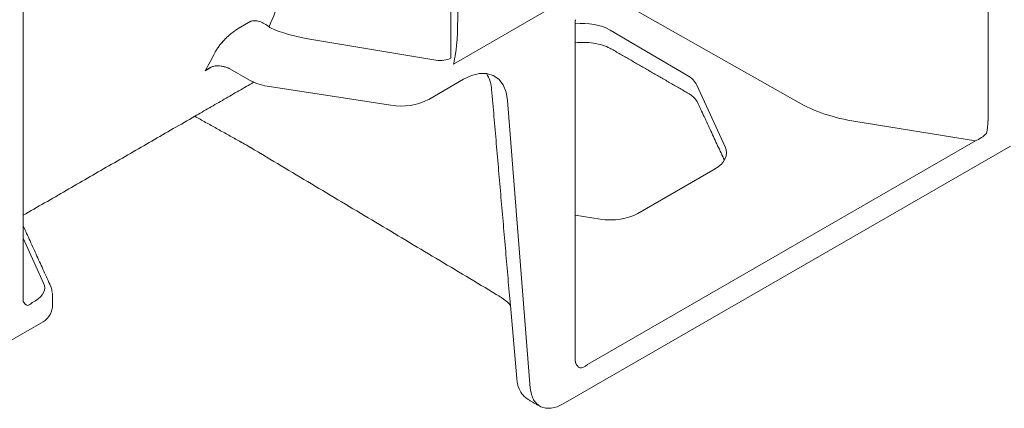
# Model space of a CAD drawing. Units: millimetres. Extents: x 6453 to 7503, y 1801 to 3286.
# Drawn here: x 7012 to 7087, y 2773 to 2803 of the extents above; entities that cross this region are included whole.
import ezdxf

# ---------------------------------------------------------------- set-up
doc = ezdxf.new("R2010")
doc.units = ezdxf.units.MM
doc.layers.add('DUENN-18', color=253, linetype='Continuous', lineweight=5)
doc.layers.add('SICHTBAR', color=7, linetype='Continuous', lineweight=25)

msp = doc.modelspace()

# ---------------------------------------------------------------- linework, layer by layer
at = {"layer": 'DUENN-18'}
for p, q in [((7044.674, 2840.379), (7044.674, 2799.948)), ((7085.942, 2821.334), (7085.942, 2795.123)), ((7056.278, 2805.098), (7071.345, 2796.549)), ((7044.863, 2799.483), (7053.688, 2804.578)), ((7029.288, 2802.772), (7028.328, 2802.218)), ((7056.912, 2802.095), (7062.799, 2798.637)), ((7043.515, 2799.783), (7033.682, 2801.43)), ((7026.255, 2799.235), (7025.779, 2798.96)), ((7027.688, 2799.107), (7029.192, 2798.239)), ((7042.96, 2796.766), (7045.635, 2798.311)), ((7030.537, 2797.791), (7040.062, 2796.318)), ((7063.576, 2797.85), (7065.75, 2793.114)), ((7049.017, 2796.685), (7050.769, 2774.562)), ((7075.791, 2795.062), (7084.972, 2793.583)), ((7055.165, 2776.376), (7084.972, 2793.583)), ((7087.672, 2793.182), (7053.305, 2773.343)), ((7064.973, 2791.431), (7059.034, 2788.002)), ((7056.136, 2787.564), (7054.228, 2787.872)), ((7011.802, 2786.092), (7013.369, 2782.64)), ((7011.801, 2781.238), (7011.811, 2781.214)), ((7012.748, 2781.285), (7012.493, 2781.137)), ((7049.237, 2780.924), (7049.725, 2775.299)), ((7010.489, 2778.021), (7013.165, 2779.566))]:
    msp.add_line(p, q, dxfattribs=at)
at = {"layer": 'DUENN-18', "flags": 128}
for points in [[(7045.635, 2798.311), (7046.261, 2798.605), (7046.866, 2798.754), (7047.428, 2798.754), (7047.928, 2798.605), (7048.35, 2798.31), (7048.679, 2797.882), (7048.904, 2797.334), (7049.017, 2796.685)], [(7051.505, 2773.165), (7051.269, 2773.343), (7051.022, 2773.664), (7050.854, 2774.075), (7050.769, 2774.562)], [(7053.305, 2773.343), (7052.836, 2773.122), (7052.383, 2773.01), (7051.961, 2773.01), (7051.585, 2773.122), (7051.505, 2773.165)]]:
    msp.add_lwpolyline(points, dxfattribs=at)
at = {"layer": 'DUENN-18'}
for centre, radius, start, end in [((7005.404, 2810.823), 23.577, 329.79034, 333.65098), ((7031.079, 2801.659), 3.906, 241.11116, 262.02267), ((7040.843, 2800.856), 4.605, 260.2289, 297.35717), ((7080.771, 2795.238), 5.172, 347.92338, 358.72968), ((7012.353, 2781.47), 0.6, 205.20534, 247.55695), ((7012.536, 2780.945), 1.516, 294.52506, 354.1548), ((7054.971, 2776.807), 0.79, 205.21202, 240.63453)]:
    msp.add_arc(centre, radius, start, end, dxfattribs=at)
for centre, major_axis, ratio, start_param, end_param in [((7044.015, 2814.366), (-0.822, 14.55), 0.060058, 3.392427, 3.957269), ((7054.791, 2800.87), (3, -0.023), 0.582304, 0.789838, 1.763917), ((7036.012, 2806.519), (9, -0.153), 0.588263, 4.105591, 4.460563), ((7043.826, 2800.467), (1.2, -0.033), 0.594638, 4.466817, 5.514014), ((7060.678, 2797.413), (3, -0.023), 0.582304, 0.266239, 0.789838), ((7078.431, 2800.786), (10.2, -0.078), 0.582304, 3.948884, 4.455029), ((7084.962, 2794.562), (1.218, 0.837), 0.591385, 4.333995, 5.046193), ((7062.852, 2792.677), (3, -0.023), 0.582304, 5.502227, 6.549424), ((7056.912, 2789.248), (3, -0.023), 0.582304, 4.455029, 5.502227), ((7011.051, 2782.299), (2.4, -0.037), 0.587275, 5.506822, 6.55402), ((7011.044, 2781.813), (3, -0.037), 0.585292, 0.007178, 0.069444), ((7012.496, 2781.883), (0.513, 0.947), 0.41261, 3.448153, 4.056497), ((7055.167, 2777.361), (0.707, 1.204), 0.448903, 3.344553, 4.056752), ((7052.434, 2776.785), (1.78, 3.129), 0.581564, 3.097026, 3.137903)]:
    msp.add_ellipse(centre, major_axis=major_axis, ratio=ratio, start_param=start_param, end_param=end_param, dxfattribs=at)
for points, degree in [([(7011.802, 2787.857), (7011.802, 2820.659)], 1), ([(7054.228, 2776.609), (7054.228, 2802.823)], 1), ([(7030.806, 2802.257), (7030.767, 2802.274), (7030.73, 2802.301), (7030.697, 2802.336)], 3), ([(7057.037, 2800.622), (7062.924, 2797.224)], 1), ([(7045.028, 2800.284), (7044.981, 2800.013), (7044.925, 2799.746), (7044.863, 2799.483)], 3), ([(7024.984, 2795.467), (7029.51, 2798.08)], 1), ([(7047.798, 2797.522), (7049.237, 2780.924)], 1), ([(7063.611, 2796.559), (7065.686, 2792.089)], 1), ([(7011.802, 2787.857), (7024.984, 2795.467)], 1), ([(7024.984, 2795.467), (7028.332, 2793.601)], 1), ([(7028.332, 2793.601), (7028.977, 2793.241)], 1), ([(7028.974, 2793.243), (7029.6, 2792.869)], 1), ([(7029.6, 2792.869), (7048.159, 2781.774)], 1), ([(7011.802, 2787.041), (7011.802, 2787.857)], 1), ([(7011.802, 2781.267), (7011.802, 2787.041)], 1), ([(7013.908, 2782.403), (7011.802, 2787.041)], 1), ([(7014.044, 2780.79), (7014.044, 2781.789)], 1), ([(7050.648, 2773.66), (7051.505, 2773.165)], 1)]:
    msp.add_open_spline(points, degree=degree, dxfattribs=at)
for points, knots in [([(7030.697, 2802.336), (7031.019, 2803.092), (7031.331, 2803.879), (7031.924, 2805.503), (7032.205, 2806.34), (7032.976, 2808.908), (7033.397, 2810.694), (7033.682, 2812.534)], [0, 0, 0, 0, 0.25, 0.25, 0.5, 0.5, 1, 1, 1, 1]), ([(7030.697, 2802.336), (7030.59, 2802.43), (7030.469, 2802.515), (7030.219, 2802.656), (7030.087, 2802.712), (7029.834, 2802.79), (7029.709, 2802.812), (7029.48, 2802.819), (7029.376, 2802.804), (7029.288, 2802.772)], [0, 0, 0, 0, 0.25, 0.25, 0.5, 0.5, 0.75, 0.75, 1, 1, 1, 1]), ([(7054.234, 2802.819), (7054.241, 2802.857), (7054.249, 2802.898), (7054.239, 2802.886), (7054.238, 2802.885)], [0, 0, 0, 0, 0.93821, 1, 1, 1, 1]), ([(7028.328, 2802.218), (7028.241, 2802.168), (7028.153, 2802.112), (7027.973, 2801.985), (7027.88, 2801.914), (7027.698, 2801.764), (7027.608, 2801.685), (7027.43, 2801.52), (7027.344, 2801.434), (7027.18, 2801.261), (7027.102, 2801.173), (7026.955, 2800.998), (7026.887, 2800.912), (7026.764, 2800.744), (7026.707, 2800.661), (7026.609, 2800.504), (7026.567, 2800.43), (7026.532, 2800.359)], [0, 0, 0, 0, 0.125, 0.125, 0.25, 0.25, 0.375, 0.375, 0.5, 0.5, 0.625, 0.625, 0.75, 0.75, 0.875, 0.875, 1, 1, 1, 1]), ([(7054.228, 2801.117), (7054.448, 2801.134), (7054.919, 2801.17), (7055.645, 2801.101), (7056.328, 2800.945), (7056.779, 2800.765), (7056.987, 2800.65), (7057.037, 2800.622)], [0, 0, 0, 0, 0.21395, 0.458357, 0.701655, 0.928786, 1, 1, 1, 1]), ([(7026.745, 2799.35), (7026.655, 2799.351), (7026.567, 2799.341), (7026.395, 2799.303), (7026.309, 2799.275), (7026.147, 2799.206), (7026.069, 2799.165), (7025.919, 2799.071), (7025.847, 2799.017), (7025.779, 2798.96)], [0, 0, 0, 0, 0.25, 0.25, 0.5, 0.5, 0.75, 0.75, 1, 1, 1, 1]), ([(7026.745, 2799.35), (7026.833, 2799.348), (7026.921, 2799.341), (7027.093, 2799.318), (7027.176, 2799.301), (7027.336, 2799.259), (7027.414, 2799.234), (7027.558, 2799.176), (7027.626, 2799.144), (7027.688, 2799.107)], [0, 0, 0, 0, 0.25, 0.25, 0.5, 0.5, 0.75, 0.75, 1, 1, 1, 1]), ([(7047.41, 2798.754), (7047.52, 2798.552), (7047.672, 2798.269), (7047.767, 2797.833), (7047.793, 2797.57), (7047.798, 2797.522)], [0, 0, 0, 0, 0.448704, 0.90042, 1, 1, 1, 1]), ([(7062.924, 2797.224), (7063.003, 2797.175), (7063.234, 2797.031), (7063.48, 2796.794), (7063.572, 2796.629), (7063.611, 2796.559)], [0, 0, 0, 0, 0.231327, 0.672501, 1, 1, 1, 1]), ([(7014.021, 2781.937), (7014.005, 2782.068), (7013.986, 2782.228), (7013.92, 2782.375), (7013.908, 2782.403)], [0, 0, 0, 0, 0.8161834, 1, 1, 1, 1]), ([(7048.159, 2781.774), (7048.289, 2781.692), (7048.668, 2781.451), (7049.041, 2781.163), (7049.214, 2780.952), (7049.237, 2780.924)], [0, 0, 0, 0, 0.311948, 0.907799, 1, 1, 1, 1]), ([(7011.811, 2781.214), (7011.808, 2781.221), (7011.803, 2781.231), (7011.805, 2781.254), (7011.807, 2781.263)], [0, 0, 0, 0, 0.584417, 1, 1, 1, 1]), ([(7054.256, 2776.47), (7054.247, 2776.49), (7054.23, 2776.526), (7054.237, 2776.582), (7054.24, 2776.607)], [0, 0, 0, 0, 0.548004, 1, 1, 1, 1]), ([(7049.725, 2775.299), (7049.741, 2775.173), (7049.782, 2774.837), (7049.962, 2774.362), (7050.233, 2773.947), (7050.476, 2773.797), (7050.575, 2773.705)], [0, 0, 0, 0, 0.194102, 0.516464, 0.821693, 1, 1, 1, 1])]:
    msp.add_open_spline(points, degree=3, knots=knots, dxfattribs=at)
at = {"layer": 'SICHTBAR'}
msp.add_open_spline([(7266.685, 3037.181), (6842.421, 2792.259)], degree=1, dxfattribs=at)

doc.saveas('drawing.dxf')
